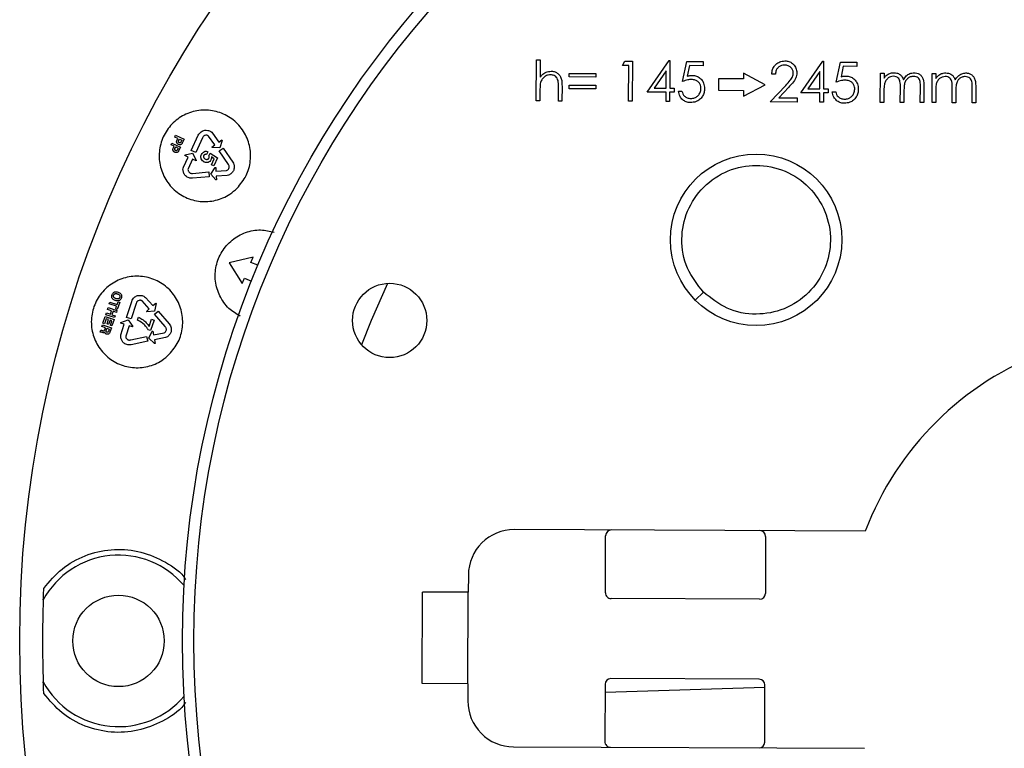
# Model space of a CAD drawing. Units: millimetres. Extents: x 5 to 292, y 5 to 415.
# Drawn here: x 32 to 75, y 160 to 192 of the extents above; entities that cross this region are included whole.
import ezdxf

# ---------------------------------------------------------------- set-up
doc = ezdxf.new("R2010")
doc.units = ezdxf.units.MM

msp = doc.modelspace()

# ---------------------------------------------------------------- linework, layer by layer
at = {"color": 7, "linetype": 'Continuous', "lineweight": 25}
for p, q in [((54.8119, 188.7745), (54.8194, 190.5693)), ((54.8194, 190.5693), (54.9765, 190.5687)), ((54.9765, 190.5687), (54.9733, 189.8111)), ((58.5877, 190.3292), (58.6911, 190.5082)), ((58.6911, 190.5082), (59.0147, 190.5069)), ((59.0147, 190.5069), (59.0074, 188.7569)), ((59.6597, 189.158), (60.6208, 190.545)), ((60.6208, 190.545), (60.6527, 190.5449)), ((60.6527, 190.5449), (60.6476, 189.3333)), ((61.2097, 189.6226), (61.3929, 190.4969)), ((61.3929, 190.4969), (62.1108, 190.4939)), ((62.1108, 190.4939), (62.1101, 190.3144)), ((66.3904, 189.1298), (67.3515, 190.5168)), ((67.3515, 190.5168), (67.3834, 190.5166)), ((67.3834, 190.5166), (67.3783, 189.3051)), ((67.9405, 189.5944), (68.1236, 190.4687)), ((68.1236, 190.4687), (68.8415, 190.4657)), ((68.8415, 190.4657), (68.8408, 190.2862)), ((58.8569, 190.328), (58.5877, 190.3292)), ((58.8503, 188.7575), (58.8569, 190.328)), ((60.4938, 190.094), (59.9689, 189.3362)), ((60.4906, 189.334), (60.4938, 190.094)), ((61.5148, 190.3169), (61.4186, 189.857)), ((62.1101, 190.3144), (61.5148, 190.3169)), ((67.2245, 190.0658), (66.6997, 189.308)), ((67.2213, 189.3058), (67.2245, 190.0658)), ((68.2455, 190.2887), (68.1493, 189.8288)), ((68.8408, 190.2862), (68.2455, 190.2887)), ((56.2522, 189.8229), (56.2529, 189.98)), ((57.4189, 189.818), (56.2522, 189.8229)), ((56.2529, 189.98), (57.4195, 189.9751)), ((57.4195, 189.9751), (57.4189, 189.818)), ((62.7843, 189.741), (62.7822, 189.2411)), ((63.881, 189.7365), (62.7843, 189.741)), ((63.882, 189.9864), (63.881, 189.7365)), ((64.8332, 189.4825), (63.882, 189.9864)), ((65.272, 189.9422), (65.115, 189.9428)), ((69.8663, 188.7114), (69.8716, 189.9902)), ((69.8716, 189.9902), (70.0287, 189.9895)), ((70.0287, 189.9895), (70.0277, 189.7673)), ((72.1323, 188.7019), (72.1376, 189.9807)), ((72.1376, 189.9807), (72.2947, 189.98)), ((72.2947, 189.98), (72.2937, 189.7578)), ((54.9709, 189.2362), (54.969, 188.7738)), ((55.7766, 188.7704), (55.7792, 189.372)), ((55.9364, 189.4228), (55.9337, 188.7698)), ((56.25, 189.3069), (56.2507, 189.4639)), ((57.4167, 189.302), (56.25, 189.3069)), ((56.2507, 189.4639), (57.4174, 189.4591)), ((57.4174, 189.4591), (57.4167, 189.302)), ((59.9689, 189.3362), (60.4906, 189.334)), ((60.6476, 189.3333), (60.8496, 189.3325)), ((60.8496, 189.3325), (60.8488, 189.153)), ((61.0285, 189.1971), (61.1855, 189.1965)), ((62.7822, 189.2411), (63.8789, 189.2365)), ((63.8779, 188.9865), (64.8332, 189.4825)), ((63.8789, 189.2365), (63.8779, 188.9865)), ((65.0426, 188.7316), (65.7243, 189.453)), ((65.8579, 189.3749), (65.4181, 188.9095)), ((66.6997, 189.308), (67.2213, 189.3058)), ((67.3783, 189.3051), (67.5803, 189.3043)), ((67.5803, 189.3043), (67.5795, 189.1248)), ((67.7592, 189.1689), (67.9162, 189.1682)), ((70.0256, 189.2488), (70.0233, 188.7107)), ((70.7412, 188.7077), (70.744, 189.358)), ((70.9004, 189.2045), (70.8983, 188.707)), ((71.6162, 188.704), (71.6191, 189.3974)), ((71.7762, 189.3961), (71.7733, 188.7034)), ((72.2916, 189.2393), (72.2893, 188.7012)), ((73.0073, 188.6982), (73.01, 189.3485)), ((73.1664, 189.195), (73.1643, 188.6975)), ((73.8822, 188.6945), (73.8852, 189.3879)), ((74.0422, 189.3866), (74.0393, 188.6939)), ((54.969, 188.7738), (54.8119, 188.7745)), ((55.9337, 188.7698), (55.7766, 188.7704)), ((59.0074, 188.7569), (58.8503, 188.7575)), ((60.4898, 189.1545), (59.6597, 189.158)), ((60.4881, 188.7507), (60.4898, 189.1545)), ((60.6452, 188.75), (60.4881, 188.7507)), ((60.6469, 189.1538), (60.6452, 188.75)), ((60.8488, 189.153), (60.6469, 189.1538)), ((65.4181, 188.9095), (66.2324, 188.9061)), ((66.2324, 188.9061), (66.2317, 188.7266)), ((67.2205, 189.1263), (66.3904, 189.1298)), ((67.2188, 188.7224), (67.2205, 189.1263)), ((67.3776, 189.1256), (67.3759, 188.7218)), ((67.5795, 189.1248), (67.3776, 189.1256)), ((66.2317, 188.7266), (65.0426, 188.7316)), ((67.3759, 188.7218), (67.2188, 188.7224)), ((70.0233, 188.7107), (69.8663, 188.7114)), ((70.8983, 188.707), (70.7412, 188.7077)), ((71.7733, 188.7034), (71.6162, 188.704)), ((72.2893, 188.7012), (72.1323, 188.7019)), ((73.1643, 188.6975), (73.0073, 188.6982)), ((74.0393, 188.6939), (73.8822, 188.6945)), ((38.9916, 187.1956), (39.0278, 187.2728)), ((39.1249, 187.1332), (38.9916, 187.1956)), ((39.0278, 187.2728), (39.3973, 187.0998)), ((39.0835, 187.0446), (39.1249, 187.1332)), ((39.1553, 187.0318), (39.1888, 187.1033)), ((39.1888, 187.1033), (39.2974, 187.0525)), ((39.2974, 187.0525), (39.2687, 186.9912)), ((39.3973, 187.0998), (39.3183, 186.931)), ((39.7075, 186.6053), (40.0191, 187.2707)), ((40.2063, 187.1628), (39.9033, 186.5148)), ((40.7393, 186.8506), (40.4718, 187.2351)), ((40.6403, 187.37), (40.9161, 186.9736)), ((40.9161, 186.9736), (41.0516, 187.0679)), ((41.0676, 187.0451), (40.9623, 186.72)), ((41.0516, 187.0679), (41.0676, 187.0451)), ((38.831, 186.8522), (38.8671, 186.9295)), ((38.9643, 186.7899), (38.831, 186.8522)), ((38.8671, 186.9295), (39.2367, 186.7565)), ((38.9229, 186.7013), (38.9643, 186.7899)), ((38.9946, 186.6885), (39.0281, 186.76)), ((39.0281, 186.76), (39.1367, 186.7092)), ((39.1367, 186.7092), (39.108, 186.6479)), ((39.2367, 186.7565), (39.1577, 186.5877)), ((39.9033, 186.5148), (39.7075, 186.6053)), ((40.6051, 186.7572), (40.7393, 186.8506)), ((40.6209, 186.7344), (40.6051, 186.7572)), ((40.9623, 186.72), (40.6209, 186.7344)), ((40.9349, 186.5917), (41.1134, 186.7127)), ((41.3338, 185.9978), (40.9349, 186.5917)), ((41.1134, 186.7127), (41.5227, 186.1025)), ((39.3706, 185.8788), (39.5753, 186.3162)), ((39.4258, 186.3862), (39.4375, 186.4114)), ((39.5753, 186.3162), (39.4258, 186.3862)), ((39.4375, 186.4114), (39.7716, 186.4833)), ((39.7705, 186.2249), (39.572, 185.8007)), ((39.9185, 186.1556), (39.7705, 186.2249)), ((39.7716, 186.4833), (39.9303, 186.1808)), ((39.9303, 186.1808), (39.9185, 186.1556)), ((40.4414, 186.5549), (40.3834, 186.431)), ((40.4796, 186.3785), (40.5366, 186.4866)), ((40.5366, 186.4866), (40.8613, 186.2818)), ((40.7151, 186.2413), (40.5892, 186.3272)), ((40.5955, 185.9857), (40.7151, 186.2413)), ((40.8613, 186.2818), (40.6999, 185.9369)), ((40.5645, 185.5785), (40.7528, 185.8636)), ((40.6999, 185.9369), (40.5955, 185.9857)), ((40.7528, 185.8636), (40.7806, 185.8654)), ((40.7806, 185.8654), (40.7913, 185.7023)), ((40.7913, 185.7023), (41.2587, 185.7331)), ((39.7676, 185.6072), (40.4802, 185.67)), ((40.5001, 185.4553), (39.7681, 185.3912)), ((40.4802, 185.67), (40.5001, 185.4553)), ((40.7886, 185.3206), (40.5645, 185.5785)), ((40.8164, 185.3225), (40.7886, 185.3206)), ((41.2874, 185.519), (40.8055, 185.4873)), ((40.8055, 185.4873), (40.8164, 185.3225)), ((42.4157, 181.9468), (41.3692, 181.6994)), ((42.3211, 181.7154), (42.4157, 181.9468)), ((41.3692, 181.6994), (41.9427, 180.7898)), ((42.6304, 181.589), (42.3211, 181.7154)), ((41.9427, 180.7898), (42.0373, 181.0212)), ((42.0373, 181.0212), (42.3466, 180.8948)), ((37.7101, 180.1813), (38.0321, 179.8214)), ((62.1247, 180.4135), (61.7697, 180.0614)), ((36.0454, 179.6554), (36.0718, 179.7364)), ((36.0718, 179.7364), (36.4597, 179.6098)), ((36.1249, 179.899), (36.1513, 179.98)), ((36.4442, 179.7948), (36.1249, 179.899)), ((36.1513, 179.98), (36.4706, 179.8758)), ((36.4059, 179.6776), (36.4442, 179.7948)), ((36.4706, 179.8758), (36.5089, 179.9931)), ((36.5775, 179.9707), (36.4745, 179.6552)), ((36.5089, 179.9931), (36.5775, 179.9707)), ((36.8774, 179.3085), (37.1056, 180.0069)), ((37.3045, 179.9227), (37.0827, 179.2426)), ((37.8716, 179.6777), (37.5592, 180.0267)), ((38.0321, 179.8214), (38.1551, 179.9315)), ((38.1737, 179.9108), (38.1088, 179.5753)), ((38.1551, 179.9315), (38.1737, 179.9108)), ((35.8475, 179.0492), (35.9436, 179.3437)), ((35.9436, 179.3437), (36.3315, 179.2171)), ((35.9695, 179.4231), (35.996, 179.5041)), ((36.3574, 179.2965), (35.9695, 179.4231)), ((35.996, 179.5041), (36.1699, 179.4473)), ((36.2193, 179.5986), (36.0454, 179.6554)), ((36.1699, 179.4473), (36.2193, 179.5986)), ((36.2863, 179.5767), (36.2369, 179.4255)), ((36.2369, 179.4255), (36.3839, 179.3775)), ((36.4332, 179.5288), (36.2863, 179.5767)), ((36.3839, 179.3775), (36.3574, 179.2965)), ((36.4745, 179.6552), (36.4059, 179.6776)), ((36.4597, 179.6098), (36.4332, 179.5288)), ((37.0827, 179.2426), (36.8774, 179.3085)), ((37.3622, 179.1808), (37.4058, 179.3145)), ((37.7498, 179.5687), (37.8716, 179.6777)), ((37.7683, 179.548), (37.7498, 179.5687)), ((38.1088, 179.5753), (37.7683, 179.548)), ((38.0973, 179.4446), (38.2597, 179.5864)), ((38.5656, 178.9037), (38.0973, 179.4446)), ((38.2597, 179.5864), (38.7403, 179.0307)), ((35.8001, 178.9039), (35.826, 178.9833)), ((35.9519, 178.8544), (35.8001, 178.9039)), ((35.826, 178.9833), (36.2139, 178.8567)), ((35.9161, 179.0268), (35.8475, 179.0492)), ((35.9863, 179.2419), (35.9161, 179.0268)), ((35.9245, 178.7706), (35.9519, 178.8544)), ((35.9862, 178.738), (36.0172, 178.833)), ((36.0868, 179.2091), (35.9863, 179.2419)), ((36.0172, 178.833), (36.121, 178.7992)), ((36.0251, 179.02), (36.0868, 179.2091)), ((36.0937, 178.9976), (36.0251, 179.02)), ((36.1554, 179.1867), (36.0937, 178.9976)), ((36.2139, 178.8567), (36.1499, 178.6606)), ((36.237, 179.16), (36.1554, 179.1867)), ((36.1698, 178.9542), (36.237, 179.16)), ((36.2384, 178.9318), (36.1698, 178.9542)), ((36.3315, 179.2171), (36.2384, 178.9318)), ((36.6245, 179.0568), (36.6331, 179.0832)), ((36.7814, 179.0055), (36.6245, 179.0568)), ((36.6316, 178.5464), (36.7814, 179.0055)), ((36.6331, 179.0832), (36.9558, 179.1953)), ((36.9862, 178.9387), (36.8409, 178.4934)), ((36.9558, 179.1953), (37.1503, 178.9144)), ((37.1416, 178.888), (36.9862, 178.9387)), ((37.1503, 178.9144), (37.1416, 178.888)), ((37.862, 178.9057), (37.969, 179.2334)), ((38.0832, 179.1931), (37.9317, 178.7289)), ((37.969, 179.2334), (38.0832, 179.1931)), ((35.72, 178.6587), (35.7493, 178.7483)), ((35.7303, 178.6553), (35.72, 178.6587)), ((36.121, 178.7992), (36.088, 178.6982)), ((37.0587, 178.3252), (37.7583, 178.4744)), ((37.7583, 178.4744), (37.8042, 178.2637)), ((37.9317, 178.7289), (37.8314, 178.7616)), ((37.8531, 178.3938), (38.0053, 178.6997)), ((38.0053, 178.6997), (38.0326, 178.7049)), ((38.0326, 178.7049), (38.0632, 178.5443)), ((38.0632, 178.5443), (38.5233, 178.6318)), ((38.5779, 178.4229), (38.1034, 178.3326)), ((37.8042, 178.2637), (37.0855, 178.1109)), ((38.107, 178.1652), (37.8531, 178.3938)), ((38.1034, 178.3326), (38.1343, 178.1705)), ((38.1343, 178.1705), (38.107, 178.1652)), ((69.2102, 169.9639), (53.8471, 170.0283)), ((57.8355, 167.2616), (57.846, 169.7616)), ((64.8459, 169.7322), (64.8355, 167.2323)), ((51.8387, 168.0367), (51.8356, 167.2867)), ((49.8188, 163.2952), (49.8356, 167.2951)), ((51.8356, 167.2867), (49.8356, 167.2951)), ((51.8188, 163.2868), (51.8356, 167.2867)), ((64.5844, 166.9833), (58.0845, 167.0105)), ((64.5697, 163.4833), (58.0698, 163.5106)), ((51.8188, 163.2868), (49.8188, 163.2952)), ((51.8188, 163.2868), (51.8157, 162.5368)), ((57.8188, 163.2616), (57.8083, 160.7617)), ((64.8183, 163.1288), (57.8173, 162.9101)), ((64.8082, 160.7323), (64.8187, 163.2323)), ((53.8073, 160.5284), (69.1704, 160.464))]:
    msp.add_line(p, q, dxfattribs=at)
at = {"color": 7, "linetype": 'Continuous', "lineweight": 25, "flags": 128}
msp.add_lwpolyline([(48.2924, 180.7953), (47.5807, 179.1679), (47.1666, 178.1095)], dxfattribs=at)
at = {"color": 7, "linetype": 'Continuous', "lineweight": 25}
for centre, radius in [((81.8269, 165.161), 49.625), ((81.8269, 165.161), 42.5), ((81.8269, 165.161), 42), ((64.4324, 182.7019), 3.75), ((48.3947, 179.1736), 1.625), ((36.5269, 165.161), 2)]:
    msp.add_circle(centre, radius, dxfattribs=at)
for centre, radius, start, end in [((81.8269, 165.161), 13.5, 110.36043, 159.15919), ((53.8387, 168.0284), 2, 89.75981, 179.75981), ((58.096, 169.7605), 0.25, 89.75981, 179.75981), ((64.5959, 169.7333), 0.25, 359.75981, 89.75981), ((36.5269, 165.161), 3.75, 40.09464, 151.38007), ((58.0855, 167.2605), 0.25, 179.75981, 269.75981), ((64.5855, 167.2333), 0.25, 269.75981, 359.75981), ((81.8269, 165.161), 48.625, 177.88297, 182.11703), ((36.5269, 165.161), 3.75, 208.61993, 319.90536), ((58.0688, 163.2606), 0.25, 89.75981, 179.75981), ((64.5687, 163.2333), 0.25, 359.75981, 89.75981), ((53.8156, 162.5284), 2, 179.75981, 269.75981), ((58.0583, 160.7606), 0.25, 179.75981, 269.75981), ((64.5582, 160.7334), 0.25, 269.75981, 359.75981)]:
    msp.add_arc(centre, radius, start, end, dxfattribs=at)
for points, knots in [([(65.115, 189.9428), (65.1176, 189.9791), (65.1248, 190.0799), (65.1795, 190.2376), (65.2989, 190.387), (65.4704, 190.5031), (65.6108, 190.5164), (65.6881, 190.5238)], [0, 0, 0, 0, 0.1204912, 0.3345409, 0.5402597, 0.7466149, 1, 1, 1, 1]), ([(65.6881, 190.5238), (65.7079, 190.5232), (65.7803, 190.521), (65.9137, 190.4905), (66.0697, 190.3852), (66.1923, 190.2139), (66.2072, 190.072), (66.2146, 190.0013)], [0, 0, 0, 0, 0.0719877, 0.2639905, 0.4880303, 0.7449146, 1, 1, 1, 1]), ([(54.9733, 189.8111), (54.9987, 189.8415), (55.0725, 189.93), (55.2327, 190.0481), (55.385, 190.0647), (55.461, 190.073)], [0, 0, 0, 0, 0.20836198, 0.6052683, 1, 1, 1, 1]), ([(55.461, 190.073), (55.481, 190.0723), (55.5518, 190.0696), (55.6692, 190.0368), (55.7926, 189.9515), (55.8869, 189.8248), (55.9332, 189.6408), (55.9352, 189.503), (55.9364, 189.4228)], [0, 0, 0, 0, 0.0656161, 0.2317151, 0.3903869, 0.549297, 0.7375567, 1, 1, 1, 1]), ([(65.6793, 190.3443), (65.6547, 190.3434), (65.5887, 190.3409), (65.4821, 190.3072), (65.3781, 190.2284), (65.2965, 190.1032), (65.281, 190.001), (65.272, 189.9422)], [0, 0, 0, 0, 0.1161066, 0.3116956, 0.5171096, 0.7219278, 1, 1, 1, 1]), ([(66.0575, 189.9879), (66.0573, 189.9961), (66.0563, 190.0449), (66.034, 190.1365), (65.9533, 190.2439), (65.8322, 190.3291), (65.731, 190.3392), (65.6793, 190.3443)], [0, 0, 0, 0, 0.042552, 0.2550129, 0.4770041, 0.7329596, 1, 1, 1, 1]), ([(55.4326, 189.9161), (55.4002, 189.9144), (55.3122, 189.9097), (55.1815, 189.8478), (55.0573, 189.7342), (55.0171, 189.6318), (54.9965, 189.5793)], [0, 0, 0, 0, 0.16435561, 0.44652436, 0.71643047, 1, 1, 1, 1]), ([(55.7622, 189.663), (55.7515, 189.6974), (55.7318, 189.7611), (55.6719, 189.8396), (55.5733, 189.9046), (55.4875, 189.9116), (55.4326, 189.9161)], [0, 0, 0, 0, 0.2370289, 0.4396455, 0.64219, 1, 1, 1, 1]), ([(55.7792, 189.372), (55.7791, 189.4005), (55.779, 189.4576), (55.7771, 189.555), (55.7677, 189.6232), (55.7622, 189.663)], [0, 0, 0, 0, 0.2936408, 0.5869886, 1, 1, 1, 1]), ([(61.5957, 189.7108), (61.5432, 189.7069), (61.4506, 189.7001), (61.3223, 189.6642), (61.2473, 189.6365), (61.2097, 189.6226)], [0, 0, 0, 0, 0.3963021, 0.6982668, 1, 1, 1, 1]), ([(61.4186, 189.857), (61.4474, 189.8647), (61.4956, 189.8775), (61.5648, 189.8884), (61.6049, 189.8896), (61.6249, 189.8901)], [0, 0, 0, 0, 0.4269164, 0.7135839, 1, 1, 1, 1]), ([(62.0162, 189.3227), (62.0151, 189.35), (62.0124, 189.4188), (61.9731, 189.5267), (61.8879, 189.6252), (61.7579, 189.6982), (61.6551, 189.7062), (61.5957, 189.7108)], [0, 0, 0, 0, 0.12735247, 0.32130444, 0.52328655, 0.72499025, 1, 1, 1, 1]), ([(61.6249, 189.8901), (61.6607, 189.8884), (61.7563, 189.8836), (61.9064, 189.8303), (62.0451, 189.7135), (62.1547, 189.5396), (62.1664, 189.3974), (62.1732, 189.3154)], [0, 0, 0, 0, 0.1211439, 0.3234884, 0.5245971, 0.7259679, 1, 1, 1, 1]), ([(65.7243, 189.453), (65.793, 189.5253), (65.9048, 189.6429), (66.0378, 189.8201), (66.0513, 189.9357), (66.0575, 189.9879)], [0, 0, 0, 0, 0.4667842, 0.7593372, 1, 1, 1, 1]), ([(66.2146, 190.0013), (66.2055, 189.9263), (66.1852, 189.7587), (66.0272, 189.5591), (65.9117, 189.4335), (65.8579, 189.3749)], [0, 0, 0, 0, 0.30230886, 0.67469005, 1, 1, 1, 1]), ([(68.3264, 189.6826), (68.2739, 189.6787), (68.1813, 189.6719), (68.053, 189.636), (67.978, 189.6083), (67.9405, 189.5944)], [0, 0, 0, 0, 0.3963016, 0.6982671, 1, 1, 1, 1]), ([(68.1493, 189.8288), (68.1782, 189.8365), (68.2263, 189.8493), (68.2955, 189.8602), (68.3356, 189.8614), (68.3556, 189.8619)], [0, 0, 0, 0, 0.42692655, 0.71359363, 1, 1, 1, 1]), ([(68.7469, 189.2945), (68.7458, 189.3218), (68.7431, 189.3906), (68.7038, 189.4985), (68.6186, 189.597), (68.4886, 189.6699), (68.3858, 189.6779), (68.3264, 189.6826)], [0, 0, 0, 0, 0.1273527, 0.3213041, 0.5232845, 0.7249925, 1, 1, 1, 1]), ([(68.3556, 189.8619), (68.3914, 189.8602), (68.487, 189.8554), (68.6371, 189.8021), (68.7758, 189.6853), (68.8854, 189.5114), (68.8971, 189.3691), (68.9039, 189.2872)], [0, 0, 0, 0, 0.1211455, 0.3234903, 0.5245957, 0.725966, 1, 1, 1, 1]), ([(70.4418, 189.8532), (70.3957, 189.8482), (70.3035, 189.8384), (70.1783, 189.7599), (70.0817, 189.6413), (70.0307, 189.4611), (70.0275, 189.3291), (70.0256, 189.2488)], [0, 0, 0, 0, 0.166401, 0.3325118, 0.5215049, 0.7088845, 1, 1, 1, 1]), ([(70.0277, 189.7673), (70.043, 189.7879), (70.0733, 189.8289), (70.1306, 189.8918), (70.1786, 189.9266), (70.2059, 189.9464)], [0, 0, 0, 0, 0.3028539, 0.6027229, 1, 1, 1, 1]), ([(70.2059, 189.9464), (70.2302, 189.9577), (70.2783, 189.9802), (70.3669, 190.0047), (70.4315, 190.0081), (70.4698, 190.0101)], [0, 0, 0, 0, 0.2936539, 0.5815137, 1, 1, 1, 1]), ([(70.744, 189.358), (70.7456, 189.4493), (70.7476, 189.5699), (70.7023, 189.7158), (70.643, 189.7869), (70.5546, 189.8431), (70.4826, 189.8495), (70.4418, 189.8532)], [0, 0, 0, 0, 0.4090894, 0.5397829, 0.6787859, 0.8178296, 1, 1, 1, 1]), ([(70.4698, 190.0101), (70.5103, 190.0068), (70.6001, 189.9993), (70.7197, 189.9412), (70.823, 189.8387), (70.8564, 189.7502), (70.8755, 189.6996)], [0, 0, 0, 0, 0.2212142, 0.4895764, 0.707694, 1, 1, 1, 1]), ([(70.8755, 189.6996), (70.9141, 189.7591), (70.9871, 189.8716), (71.1569, 189.9854), (71.283, 189.9994), (71.3458, 190.0064)], [0, 0, 0, 0, 0.3598627, 0.6808111, 1, 1, 1, 1]), ([(71.3178, 189.8495), (71.3043, 189.849), (71.2451, 189.8468), (71.1419, 189.8167), (71.0295, 189.7347), (70.9426, 189.6079), (70.9048, 189.4236), (70.902, 189.2844), (70.9004, 189.2045)], [0, 0, 0, 0, 0.046787, 0.2044586, 0.3618213, 0.5189321, 0.7234673, 1, 1, 1, 1]), ([(71.6191, 189.3974), (71.6198, 189.4754), (71.6206, 189.5818), (71.5805, 189.715), (71.5204, 189.7853), (71.4307, 189.8398), (71.3586, 189.846), (71.3178, 189.8495)], [0, 0, 0, 0, 0.3723443, 0.5083818, 0.657337, 0.8059701, 1, 1, 1, 1]), ([(71.3458, 190.0064), (71.3622, 190.0058), (71.4225, 190.0035), (71.5259, 189.9772), (71.638, 189.9021), (71.7242, 189.7853), (71.7725, 189.6106), (71.7748, 189.4764), (71.7762, 189.3961)], [0, 0, 0, 0, 0.0579909, 0.2134415, 0.3698883, 0.5261807, 0.7163928, 1, 1, 1, 1]), ([(72.7078, 189.8437), (72.6617, 189.8387), (72.5695, 189.8289), (72.4443, 189.7504), (72.3478, 189.6318), (72.2967, 189.4516), (72.2935, 189.3196), (72.2916, 189.2393)], [0, 0, 0, 0, 0.1663991, 0.332512, 0.5215041, 0.7088838, 1, 1, 1, 1]), ([(72.2937, 189.7578), (72.309, 189.7784), (72.3394, 189.8194), (72.3966, 189.8823), (72.4446, 189.9171), (72.4719, 189.9369)], [0, 0, 0, 0, 0.3028554, 0.6027312, 1, 1, 1, 1]), ([(72.4719, 189.9369), (72.4962, 189.9482), (72.5443, 189.9707), (72.6329, 189.9952), (72.6975, 189.9986), (72.7358, 190.0006)], [0, 0, 0, 0, 0.293652, 0.5815164, 1, 1, 1, 1]), ([(73.01, 189.3485), (73.0116, 189.4398), (73.0136, 189.5604), (72.9684, 189.7063), (72.909, 189.7774), (72.8206, 189.8336), (72.7486, 189.84), (72.7078, 189.8437)], [0, 0, 0, 0, 0.4090871, 0.5397806, 0.6787856, 0.8178294, 1, 1, 1, 1]), ([(72.7358, 190.0006), (72.7763, 189.9973), (72.8661, 189.9898), (72.9857, 189.9317), (73.089, 189.8292), (73.1224, 189.7407), (73.1415, 189.6901)], [0, 0, 0, 0, 0.221214, 0.4895745, 0.7076943, 1, 1, 1, 1]), ([(73.1415, 189.6901), (73.1801, 189.7496), (73.2531, 189.8621), (73.4229, 189.9759), (73.549, 189.9899), (73.6118, 189.9969)], [0, 0, 0, 0, 0.3598637, 0.6808107, 1, 1, 1, 1]), ([(73.5838, 189.84), (73.5703, 189.8395), (73.5111, 189.8373), (73.4079, 189.8072), (73.2955, 189.7252), (73.2086, 189.5984), (73.1708, 189.4141), (73.168, 189.2749), (73.1664, 189.195)], [0, 0, 0, 0, 0.0467891, 0.2044583, 0.3618225, 0.518933, 0.7234678, 1, 1, 1, 1]), ([(73.8852, 189.3879), (73.8858, 189.4659), (73.8866, 189.5723), (73.8465, 189.7055), (73.7864, 189.7758), (73.6967, 189.8303), (73.6246, 189.8365), (73.5838, 189.84)], [0, 0, 0, 0, 0.3723447, 0.5083823, 0.6573396, 0.8059729, 1, 1, 1, 1]), ([(73.6118, 189.9969), (73.6282, 189.9963), (73.6885, 189.994), (73.7919, 189.9677), (73.904, 189.8926), (73.9902, 189.7758), (74.0385, 189.6011), (74.0408, 189.4669), (74.0422, 189.3866)], [0, 0, 0, 0, 0.0579932, 0.2134439, 0.3698891, 0.5261817, 0.7163946, 1, 1, 1, 1]), ([(54.9965, 189.5793), (54.99, 189.5423), (54.9769, 189.4685), (54.9723, 189.3535), (54.9714, 189.2762), (54.9709, 189.2362)], [0, 0, 0, 0, 0.3269054, 0.6517622, 1, 1, 1, 1]), ([(61.5603, 188.7013), (61.5518, 188.7015), (61.4876, 188.7029), (61.3627, 188.7251), (61.2106, 188.8191), (61.0779, 188.9772), (61.0465, 189.1168), (61.0285, 189.1971)], [0, 0, 0, 0, 0.0321472, 0.2422912, 0.4685292, 0.6941646, 1, 1, 1, 1]), ([(61.1855, 189.1965), (61.196, 189.1558), (61.2156, 189.079), (61.2955, 188.9746), (61.4169, 188.8985), (61.5187, 188.8867), (61.5702, 188.8807)], [0, 0, 0, 0, 0.2310438, 0.4363049, 0.7148801, 1, 1, 1, 1]), ([(62.1732, 189.3154), (62.1693, 189.2592), (62.1609, 189.1404), (62.0871, 188.9719), (61.9669, 188.8277), (61.7861, 188.7202), (61.6421, 188.7081), (61.5603, 188.7013)], [0, 0, 0, 0, 0.173603, 0.3671318, 0.558014, 0.7487172, 1, 1, 1, 1]), ([(61.5702, 188.8807), (61.5874, 188.8812), (61.6568, 188.8831), (61.7734, 188.9165), (61.8988, 189.0099), (61.9983, 189.1461), (62.01, 189.2619), (62.0162, 189.3227)], [0, 0, 0, 0, 0.0742335, 0.299374, 0.5068809, 0.7412733, 1, 1, 1, 1]), ([(68.291, 188.6731), (68.2825, 188.6733), (68.2183, 188.6747), (68.0934, 188.6969), (67.9413, 188.7909), (67.8086, 188.949), (67.7772, 189.0886), (67.7592, 189.1689)], [0, 0, 0, 0, 0.0321449, 0.2422891, 0.4685286, 0.6941643, 1, 1, 1, 1]), ([(67.9162, 189.1682), (67.9267, 189.1276), (67.9464, 189.0508), (68.0262, 188.9463), (68.1477, 188.8703), (68.2494, 188.8585), (68.3009, 188.8525)], [0, 0, 0, 0, 0.2310413, 0.436305, 0.7148799, 1, 1, 1, 1]), ([(68.9039, 189.2872), (68.9, 189.231), (68.8916, 189.1122), (68.8178, 188.9437), (68.6976, 188.7994), (68.5168, 188.692), (68.3729, 188.6799), (68.291, 188.6731)], [0, 0, 0, 0, 0.1736015, 0.3671298, 0.5580133, 0.7487151, 1, 1, 1, 1]), ([(68.3009, 188.8525), (68.3181, 188.853), (68.3875, 188.8549), (68.5041, 188.8882), (68.6295, 188.9816), (68.729, 189.1179), (68.7408, 189.2337), (68.7469, 189.2945)], [0, 0, 0, 0, 0.0742361, 0.2993739, 0.5068828, 0.7412735, 1, 1, 1, 1]), ([(41.7205, 184.9588), (41.6151, 184.8658), (41.3411, 184.6243), (40.7838, 184.3934), (40.103, 184.3449), (39.4425, 184.5274), (38.8803, 184.9174), (38.4788, 185.4716), (38.2834, 186.1274), (38.316, 186.8109), (38.573, 187.4451), (39.0255, 187.9586), (39.6225, 188.2934), (40.2967, 188.4117), (40.972, 188.3001), (41.5724, 187.9711), (42.0297, 187.4623), (42.2936, 186.83), (42.3305, 186.1494), (42.1508, 185.4825), (41.864, 185.1333), (41.7205, 184.9588)], [0, 0, 0, 0, 0.0336102, 0.0873069, 0.14101, 0.1947126, 0.248409, 0.3020962, 0.3557752, 0.4094499, 0.4631264, 0.5168093, 0.5705016, 0.6242021, 0.6779057, 0.731606, 0.7852976, 0.8389789, 0.8926528, 0.9463265, 1, 1, 1, 1]), ([(40.143, 187.4213), (40.1684, 187.4377), (40.217, 187.4693), (40.3152, 187.5007), (40.3862, 187.4917), (40.4293, 187.4862)], [0, 0, 0, 0, 0.299234, 0.574822, 1, 1, 1, 1]), ([(40.4293, 187.4862), (40.4785, 187.4754), (40.5613, 187.4573), (40.6176, 187.3952), (40.6403, 187.37)], [0, 0, 0, 0, 0.5951766, 1, 1, 1, 1]), ([(39.1462, 186.8716), (39.1387, 186.8758), (39.1215, 186.8852), (39.0977, 186.9069), (39.0783, 186.9352), (39.0681, 186.969), (39.0685, 187.0066), (39.0782, 187.0312), (39.0835, 187.0446)], [0, 0, 0, 0, 0.124821, 0.2846547, 0.4641394, 0.6177761, 0.7909761, 1, 1, 1, 1]), ([(39.1859, 186.9471), (39.1807, 186.9497), (39.1687, 186.9555), (39.1554, 186.9674), (39.148, 186.982), (39.1456, 186.9962), (39.1477, 187.0136), (39.1526, 187.0252), (39.1553, 187.0318)], [0, 0, 0, 0, 0.1701333, 0.3837384, 0.5021919, 0.6355537, 0.7964875, 1, 1, 1, 1]), ([(40.0191, 187.2707), (40.0368, 187.3049), (40.0675, 187.3643), (40.1205, 187.4043), (40.143, 187.4213)], [0, 0, 0, 0, 0.5762409, 1, 1, 1, 1]), ([(40.2655, 187.2452), (40.2516, 187.2326), (40.226, 187.2093), (40.2125, 187.1774), (40.2063, 187.1628)], [0, 0, 0, 0, 0.5413184, 1, 1, 1, 1]), ([(40.3772, 187.2758), (40.3532, 187.2755), (40.3129, 187.275), (40.2791, 187.2538), (40.2655, 187.2452)], [0, 0, 0, 0, 0.5971828, 1, 1, 1, 1]), ([(40.4718, 187.2351), (40.4567, 187.2477), (40.4291, 187.2708), (40.3934, 187.2742), (40.3772, 187.2758)], [0, 0, 0, 0, 0.5460321, 1, 1, 1, 1]), ([(38.9856, 186.5283), (38.978, 186.5325), (38.9609, 186.5419), (38.9371, 186.5636), (38.9176, 186.5919), (38.9075, 186.6257), (38.9079, 186.6633), (38.9176, 186.6879), (38.9229, 186.7013)], [0, 0, 0, 0, 0.124824, 0.2846497, 0.4641321, 0.6177668, 0.7909647, 1, 1, 1, 1]), ([(39.0253, 186.6038), (39.02, 186.6064), (39.0081, 186.6122), (38.9947, 186.6241), (38.9873, 186.6387), (38.985, 186.6529), (38.9871, 186.6703), (38.9919, 186.6819), (38.9946, 186.6885)], [0, 0, 0, 0, 0.17014555, 0.38374289, 0.50219896, 0.63556368, 0.79648307, 1, 1, 1, 1]), ([(39.1577, 186.5877), (39.151, 186.5756), (39.1385, 186.5526), (39.1094, 186.5272), (39.0733, 186.5125), (39.0297, 186.5112), (39.0009, 186.5224), (38.9856, 186.5283)], [0, 0, 0, 0, 0.2007334, 0.3802665, 0.5516785, 0.761948, 1, 1, 1, 1]), ([(39.108, 186.6479), (39.1041, 186.64), (39.0969, 186.6258), (39.0833, 186.6087), (39.0687, 186.599), (39.0539, 186.5961), (39.0395, 186.5979), (39.0303, 186.6018), (39.0253, 186.6038)], [0, 0, 0, 0, 0.2456563, 0.4411272, 0.602443, 0.72212, 0.8508368, 1, 1, 1, 1]), ([(39.3183, 186.931), (39.3117, 186.9189), (39.2991, 186.8959), (39.27, 186.8706), (39.234, 186.8558), (39.1903, 186.8545), (39.1615, 186.8657), (39.1462, 186.8716)], [0, 0, 0, 0, 0.2007264, 0.380256, 0.5516906, 0.7619448, 1, 1, 1, 1]), ([(39.2687, 186.9912), (39.2647, 186.9833), (39.2576, 186.9691), (39.2439, 186.952), (39.2293, 186.9423), (39.2146, 186.9394), (39.2002, 186.9412), (39.1909, 186.9451), (39.1859, 186.9471)], [0, 0, 0, 0, 0.2456777, 0.4411403, 0.6024585, 0.7221643, 0.8508756, 1, 1, 1, 1]), ([(40.2796, 186.1033), (40.2535, 186.1184), (40.1977, 186.1505), (40.1467, 186.2216), (40.1285, 186.2961), (40.1324, 186.3661), (40.1508, 186.412), (40.1609, 186.4371)], [0, 0, 0, 0, 0.2257287, 0.4819269, 0.6298392, 0.7976724, 1, 1, 1, 1]), ([(40.1609, 186.4371), (40.1763, 186.4634), (40.2071, 186.5157), (40.2805, 186.5635), (40.3638, 186.5788), (40.4144, 186.5632), (40.4414, 186.5549)], [0, 0, 0, 0, 0.2687355, 0.5348058, 0.752332, 1, 1, 1, 1]), ([(40.2566, 186.3836), (40.2527, 186.3728), (40.245, 186.352), (40.2483, 186.3183), (40.2633, 186.2861), (40.2911, 186.2562), (40.3168, 186.2422), (40.3304, 186.2348)], [0, 0, 0, 0, 0.1839955, 0.3550444, 0.5289035, 0.7511621, 1, 1, 1, 1]), ([(40.3834, 186.431), (40.3691, 186.435), (40.3421, 186.4425), (40.3031, 186.4354), (40.2735, 186.414), (40.2625, 186.3942), (40.2566, 186.3836)], [0, 0, 0, 0, 0.2935829, 0.5531718, 0.7603246, 1, 1, 1, 1]), ([(40.5712, 186.1987), (40.5567, 186.1751), (40.5265, 186.1261), (40.4593, 186.0874), (40.3948, 186.0758), (40.3371, 186.0803), (40.2997, 186.0953), (40.2796, 186.1033)], [0, 0, 0, 0, 0.240098, 0.5000344, 0.648133, 0.8116145, 1, 1, 1, 1]), ([(40.3304, 186.2348), (40.3464, 186.2287), (40.3775, 186.2168), (40.4205, 186.2183), (40.4512, 186.2317), (40.472, 186.2494), (40.481, 186.2656), (40.4858, 186.2742)], [0, 0, 0, 0, 0.2840605, 0.5530549, 0.6916015, 0.8367861, 1, 1, 1, 1]), ([(40.4858, 186.2742), (40.4886, 186.2807), (40.4954, 186.2961), (40.4997, 186.322), (40.4959, 186.3521), (40.4853, 186.3692), (40.4796, 186.3785)], [0, 0, 0, 0, 0.1927668, 0.4577037, 0.7042923, 1, 1, 1, 1]), ([(40.5892, 186.3272), (40.5918, 186.3069), (40.5973, 186.2626), (40.5803, 186.2211), (40.5712, 186.1987)], [0, 0, 0, 0, 0.4590724, 1, 1, 1, 1]), ([(39.376, 185.6379), (39.3606, 185.686), (39.3348, 185.7667), (39.3603, 185.8465), (39.3706, 185.8788)], [0, 0, 0, 0, 0.5951895, 1, 1, 1, 1]), ([(39.572, 185.8007), (39.5686, 185.7813), (39.5624, 185.7458), (39.5774, 185.7133), (39.5842, 185.6985)], [0, 0, 0, 0, 0.5460111, 1, 1, 1, 1]), ([(41.2587, 185.7331), (41.2773, 185.7395), (41.3113, 185.7512), (41.3327, 185.78), (41.3423, 185.793)], [0, 0, 0, 0, 0.5460295, 1, 1, 1, 1]), ([(41.3738, 185.9045), (41.3701, 185.9229), (41.3634, 185.957), (41.3431, 185.9849), (41.3338, 185.9978)], [0, 0, 0, 0, 0.5412821, 1, 1, 1, 1]), ([(41.3423, 185.793), (41.3545, 185.8138), (41.3748, 185.8486), (41.3741, 185.8884), (41.3738, 185.9045)], [0, 0, 0, 0, 0.59716173, 1, 1, 1, 1]), ([(41.5878, 185.9186), (41.5888, 185.8884), (41.5908, 185.8305), (41.5671, 185.7302), (41.5227, 185.674), (41.4958, 185.6399)], [0, 0, 0, 0, 0.2992243, 0.574816, 1, 1, 1, 1]), ([(41.5227, 186.1025), (41.5429, 186.0697), (41.5779, 186.0128), (41.5849, 185.9466), (41.5878, 185.9186)], [0, 0, 0, 0, 0.5762278, 1, 1, 1, 1]), ([(62.1247, 180.4135), (62.4563, 180.1476), (63.128, 179.6088), (64.4209, 179.3718), (65.6942, 179.6157), (66.782, 180.3332), (67.5068, 181.4131), (67.7668, 182.6898), (67.52, 183.9642), (66.7993, 185.049), (65.7206, 185.7788), (64.4482, 186.0363), (63.1695, 185.787), (62.0835, 185.0713), (61.3569, 183.9895), (61.1023, 182.7183), (61.3285, 181.4235), (61.8616, 180.7472), (62.1247, 180.4135)], [0, 0, 0, 0, 0.0620462, 0.1257207, 0.1868776, 0.25, 0.3131224, 0.3742793, 0.4379537, 0.5, 0.5620461, 0.6257206, 0.6868776, 0.75, 0.8131224, 0.8742794, 0.9379538, 1, 1, 1, 1]), ([(39.5757, 185.4228), (39.5488, 185.4365), (39.4971, 185.4628), (39.4207, 185.532), (39.3929, 185.5979), (39.376, 185.6379)], [0, 0, 0, 0, 0.2992361, 0.5748262, 1, 1, 1, 1]), ([(39.7681, 185.3912), (39.7297, 185.3894), (39.6629, 185.3861), (39.6016, 185.4119), (39.5757, 185.4228)], [0, 0, 0, 0, 0.5762334, 1, 1, 1, 1]), ([(39.5842, 185.6985), (39.5965, 185.6778), (39.6171, 185.6432), (39.6524, 185.6246), (39.6666, 185.6171)], [0, 0, 0, 0, 0.5971781, 1, 1, 1, 1]), ([(39.6666, 185.6171), (39.6845, 185.6114), (39.7175, 185.6009), (39.7519, 185.6052), (39.7676, 185.6072)], [0, 0, 0, 0, 0.5413216, 1, 1, 1, 1]), ([(41.4958, 185.6399), (41.4611, 185.6033), (41.4028, 185.5417), (41.3207, 185.5256), (41.2874, 185.519)], [0, 0, 0, 0, 0.595175, 1, 1, 1, 1]), ([(41.8541, 179.3592), (41.6799, 179.4634), (41.312, 179.6835), (40.9315, 180.2328), (40.7339, 180.8847), (40.767, 181.5693), (41.0237, 182.203), (41.4765, 182.7178), (42.0722, 183.0483), (42.7258, 183.1779), (43.1411, 183.0804), (43.3366, 183.0345)], [0, 0, 0, 0, 0.1022635, 0.2160574, 0.3298354, 0.4436074, 0.5573861, 0.6711805, 0.7849944, 0.8988238, 1, 1, 1, 1]), ([(38.7502, 177.6931), (38.6447, 177.6001), (38.3706, 177.3587), (37.8132, 177.128), (37.1323, 177.0798), (36.472, 177.2624), (35.9099, 177.6526), (35.5086, 178.2069), (35.3134, 178.8628), (35.3462, 179.5463), (35.6034, 180.1805), (36.0561, 180.6938), (36.6533, 181.0284), (37.3275, 181.1464), (38.0028, 181.0346), (38.603, 180.7055), (39.0601, 180.1966), (39.3238, 179.5642), (39.3606, 178.8835), (39.1806, 178.2167), (38.8937, 177.8676), (38.7502, 177.6931)], [0, 0, 0, 0, 0.033618, 0.0873187, 0.1410224, 0.1947225, 0.2484143, 0.3020972, 0.3557732, 0.4094482, 0.4631273, 0.516815, 0.5705117, 0.6242145, 0.6779171, 0.7316135, 0.7853, 0.8389769, 0.8926498, 0.9463251, 1, 1, 1, 1]), ([(36.3867, 180.0437), (36.3644, 180.0523), (36.3241, 180.0677), (36.2772, 180.1054), (36.2485, 180.1471), (36.2326, 180.196), (36.2306, 180.2472), (36.2395, 180.2818), (36.2433, 180.2967)], [0, 0, 0, 0, 0.2176323, 0.3926378, 0.5411503, 0.6742331, 0.8590016, 1, 1, 1, 1]), ([(36.2433, 180.2967), (36.2479, 180.3086), (36.2585, 180.3358), (36.2861, 180.3758), (36.3264, 180.4102), (36.3787, 180.4305), (36.441, 180.4346), (36.4843, 180.4229), (36.5084, 180.4165)], [0, 0, 0, 0, 0.1161939, 0.2667899, 0.4391458, 0.59235, 0.773221, 1, 1, 1, 1]), ([(36.4132, 180.1247), (36.3996, 180.1298), (36.375, 180.1389), (36.3447, 180.1592), (36.3239, 180.1816), (36.3096, 180.209), (36.3041, 180.2412), (36.3094, 180.2637), (36.312, 180.2743)], [0, 0, 0, 0, 0.2129152, 0.3869284, 0.5328747, 0.6605569, 0.8396334, 1, 1, 1, 1]), ([(36.312, 180.2743), (36.3154, 180.2828), (36.3227, 180.3007), (36.3429, 180.3241), (36.3703, 180.3405), (36.4034, 180.3479), (36.4412, 180.3469), (36.4674, 180.3395), (36.4819, 180.3354)], [0, 0, 0, 0, 0.1349126, 0.2833552, 0.4481059, 0.5982254, 0.7780359, 1, 1, 1, 1]), ([(36.6518, 180.1634), (36.6472, 180.1516), (36.6366, 180.1243), (36.609, 180.0844), (36.5687, 180.05), (36.5164, 180.0297), (36.4541, 180.0256), (36.4108, 180.0372), (36.3867, 180.0437)], [0, 0, 0, 0, 0.1161927, 0.2668031, 0.4391486, 0.5923533, 0.7732343, 1, 1, 1, 1]), ([(36.5831, 180.1858), (36.5797, 180.1773), (36.5724, 180.1595), (36.5522, 180.1361), (36.5248, 180.1197), (36.4917, 180.1123), (36.4539, 180.1133), (36.4277, 180.1207), (36.4132, 180.1247)], [0, 0, 0, 0, 0.1349276, 0.2833684, 0.4481124, 0.59823, 0.7780385, 1, 1, 1, 1]), ([(36.4819, 180.3354), (36.4955, 180.3304), (36.5201, 180.3213), (36.5504, 180.301), (36.5712, 180.2786), (36.5855, 180.2511), (36.591, 180.219), (36.5857, 180.1965), (36.5831, 180.1858)], [0, 0, 0, 0, 0.2129172, 0.386932, 0.5328864, 0.6605779, 0.8396531, 1, 1, 1, 1]), ([(36.5084, 180.4165), (36.5307, 180.4079), (36.571, 180.3924), (36.6179, 180.3548), (36.6466, 180.3131), (36.6625, 180.2641), (36.6645, 180.213), (36.6556, 180.1784), (36.6518, 180.1634)], [0, 0, 0, 0, 0.2176269, 0.3926453, 0.5411565, 0.6742369, 0.8589984, 1, 1, 1, 1]), ([(37.1056, 180.0069), (37.119, 180.0431), (37.1422, 180.1057), (37.19, 180.152), (37.2102, 180.1716)], [0, 0, 0, 0, 0.576231, 1, 1, 1, 1]), ([(37.2102, 180.1716), (37.2334, 180.191), (37.2778, 180.2282), (37.3714, 180.2713), (37.443, 180.2711), (37.4864, 180.2709)], [0, 0, 0, 0, 0.2992296, 0.5748254, 1, 1, 1, 1]), ([(37.4864, 180.2709), (37.5366, 180.2662), (37.621, 180.2582), (37.6844, 180.2034), (37.7101, 180.1813)], [0, 0, 0, 0, 0.5951805, 1, 1, 1, 1]), ([(37.3533, 180.0117), (37.341, 179.9975), (37.3184, 179.9712), (37.3089, 179.938), (37.3045, 179.9227)], [0, 0, 0, 0, 0.5413218, 1, 1, 1, 1]), ([(37.4604, 180.0556), (37.4366, 180.0524), (37.3967, 180.047), (37.3657, 180.0219), (37.3533, 180.0117)], [0, 0, 0, 0, 0.5971672, 1, 1, 1, 1]), ([(37.5592, 180.0267), (37.5427, 180.0375), (37.5125, 180.0571), (37.4767, 180.0561), (37.4604, 180.0556)], [0, 0, 0, 0, 0.5460016, 1, 1, 1, 1]), ([(37.4058, 179.3145), (37.4724, 179.2815), (37.5976, 179.2193), (37.7501, 179.0741), (37.8241, 178.9627), (37.862, 178.9057)], [0, 0, 0, 0, 0.3562326, 0.6704649, 1, 1, 1, 1]), ([(37.8314, 178.7616), (37.811, 178.7951), (37.7604, 178.8778), (37.621, 179.0425), (37.4658, 179.1254), (37.3622, 179.1808)], [0, 0, 0, 0, 0.1840852, 0.4551236, 1, 1, 1, 1]), ([(38.6166, 178.816), (38.6108, 178.8339), (38.6, 178.8668), (38.5764, 178.8921), (38.5656, 178.9037)], [0, 0, 0, 0, 0.541293, 1, 1, 1, 1]), ([(38.7403, 179.0307), (38.7643, 179.0006), (38.8061, 178.9484), (38.821, 178.8836), (38.8274, 178.8561)], [0, 0, 0, 0, 0.57621836, 1, 1, 1, 1]), ([(38.8274, 178.8561), (38.8321, 178.8263), (38.841, 178.769), (38.8297, 178.6666), (38.7925, 178.6054), (38.77, 178.5683)], [0, 0, 0, 0, 0.29922808, 0.57482461, 1, 1, 1, 1]), ([(35.8132, 178.6474), (35.7941, 178.6545), (35.7725, 178.6626), (35.7474, 178.6647), (35.7404, 178.6635), (35.7346, 178.6602), (35.7318, 178.657), (35.7303, 178.6553)], [0, 0, 0, 0, 0.6865457, 0.7788068, 0.8540669, 0.9238722, 1, 1, 1, 1]), ([(35.7493, 178.7483), (35.762, 178.7472), (35.7897, 178.7446), (35.8161, 178.736), (35.8304, 178.7314)], [0, 0, 0, 0, 0.4588889, 1, 1, 1, 1]), ([(35.9275, 178.6645), (35.9213, 178.6575), (35.9089, 178.6437), (35.8818, 178.6335), (35.8489, 178.6366), (35.8265, 178.6434), (35.8132, 178.6474)], [0, 0, 0, 0, 0.2228803, 0.4379912, 0.665877, 1, 1, 1, 1]), ([(35.8304, 178.7314), (35.8441, 178.7268), (35.8616, 178.7208), (35.884, 178.7201), (35.8963, 178.7237), (35.9076, 178.7334), (35.9172, 178.7498), (35.9219, 178.763), (35.9245, 178.7706)], [0, 0, 0, 0, 0.3488035, 0.4499436, 0.5413327, 0.6567077, 0.8034268, 1, 1, 1, 1]), ([(36.0003, 178.5743), (35.9891, 178.579), (35.9673, 178.588), (35.944, 178.6113), (35.9301, 178.6376), (35.9284, 178.6554), (35.9275, 178.6645)], [0, 0, 0, 0, 0.2932244, 0.5687673, 0.7810103, 1, 1, 1, 1]), ([(36.0187, 178.658), (36.0124, 178.6604), (36.0008, 178.6648), (35.9873, 178.6766), (35.9797, 178.6932), (35.9794, 178.7145), (35.9838, 178.7296), (35.9862, 178.738)], [0, 0, 0, 0, 0.2030086, 0.370609, 0.5282931, 0.7376227, 1, 1, 1, 1]), ([(36.1499, 178.6606), (36.145, 178.6479), (36.136, 178.6247), (36.1144, 178.5974), (36.0903, 178.58), (36.0616, 178.5695), (36.0308, 178.567), (36.0097, 178.5721), (36.0003, 178.5743)], [0, 0, 0, 0, 0.2106468, 0.3830776, 0.5313184, 0.6649678, 0.8519723, 1, 1, 1, 1]), ([(36.088, 178.6982), (36.0858, 178.6923), (36.0818, 178.6816), (36.0725, 178.6688), (36.062, 178.6604), (36.0491, 178.6551), (36.0341, 178.654), (36.0237, 178.6567), (36.0187, 178.658)], [0, 0, 0, 0, 0.207, 0.3749583, 0.5171051, 0.6447605, 0.830555, 1, 1, 1, 1]), ([(36.6662, 178.308), (36.6451, 178.3538), (36.6097, 178.4308), (36.6253, 178.5131), (36.6316, 178.5464)], [0, 0, 0, 0, 0.5951866, 1, 1, 1, 1]), ([(36.8409, 178.4934), (36.8399, 178.4738), (36.8381, 178.4378), (36.8569, 178.4073), (36.8655, 178.3935)], [0, 0, 0, 0, 0.5460333, 1, 1, 1, 1]), ([(38.5233, 178.6318), (38.541, 178.6405), (38.5734, 178.6562), (38.591, 178.6874), (38.599, 178.7016)], [0, 0, 0, 0, 0.5460557, 1, 1, 1, 1]), ([(38.77, 178.5683), (38.74, 178.5277), (38.6897, 178.4595), (38.6101, 178.4335), (38.5779, 178.4229)], [0, 0, 0, 0, 0.5951733, 1, 1, 1, 1]), ([(38.599, 178.7016), (38.6085, 178.7237), (38.6245, 178.7606), (38.6189, 178.8001), (38.6166, 178.816)], [0, 0, 0, 0, 0.5972026, 1, 1, 1, 1]), ([(36.8906, 178.1188), (36.8622, 178.1292), (36.8077, 178.149), (36.7235, 178.2083), (36.6878, 178.2703), (36.6662, 178.308)], [0, 0, 0, 0, 0.2992305, 0.5748265, 1, 1, 1, 1]), ([(36.8655, 178.3935), (36.8802, 178.3745), (36.9049, 178.3426), (36.9422, 178.3285), (36.9572, 178.3228)], [0, 0, 0, 0, 0.5971652, 1, 1, 1, 1]), ([(37.0855, 178.1109), (37.0476, 178.1044), (36.9817, 178.093), (36.9177, 178.1112), (36.8906, 178.1188)], [0, 0, 0, 0, 0.5762422, 1, 1, 1, 1]), ([(36.9572, 178.3228), (36.9756, 178.3193), (37.0097, 178.3129), (37.0433, 178.3213), (37.0587, 178.3252)], [0, 0, 0, 0, 0.5413147, 1, 1, 1, 1]), ([(33.2351, 166.9572), (33.2352, 166.9587), (33.2353, 166.9622), (33.2362, 166.9867), (33.2376, 167.0222), (33.2407, 167.1024), (33.2467, 167.2505), (33.2529, 167.3851), (33.2561, 167.4564)], [0, 0, 0, 0, 0.0681316, 0.1530434, 0.2215814, 0.3245564, 0.6421545, 1, 1, 1, 1]), ([(33.2561, 162.8655), (33.2523, 162.9499), (33.2461, 163.0847), (33.2401, 163.2344), (33.2371, 163.312), (33.2357, 163.3494), (33.2352, 163.3635), (33.2351, 163.3645), (33.2351, 163.3648)], [0, 0, 0, 0, 0.4224318, 0.6745225, 0.80200817, 0.90057318, 0.96973781, 1, 1, 1, 1])]:
    msp.add_open_spline(points, degree=3, knots=knots, dxfattribs=at)
at = {"color": 8, "linetype": 'Continuous', "lineweight": 25}
for points, knots in [([(33.2562, 167.4564), (33.5073, 167.7569), (34.0089, 168.3571), (35.052, 168.9352), (36.1984, 169.2043), (37.3852, 169.1313), (38.4699, 168.7028), (39.1915, 168.2419), (39.4436, 167.8854), (39.4713, 167.8463)], [0, 0, 0, 0, 0.1634611, 0.3265049, 0.4906344, 0.6536128, 0.8166824, 0.9798758, 1, 1, 1, 1]), ([(39.4665, 162.468), (39.4417, 162.4329), (39.1911, 162.0786), (38.4706, 161.6197), (37.384, 161.1903), (36.1991, 161.118), (35.0544, 161.3861), (34.011, 161.9628), (33.5081, 162.5642), (33.2561, 162.8655)], [0, 0, 0, 0, 0.0180686, 0.1824465, 0.3457189, 0.5089642, 0.6723547, 0.8358384, 1, 1, 1, 1])]:
    msp.add_open_spline(points, degree=3, knots=knots, dxfattribs=at)

doc.saveas('drawing.dxf')
